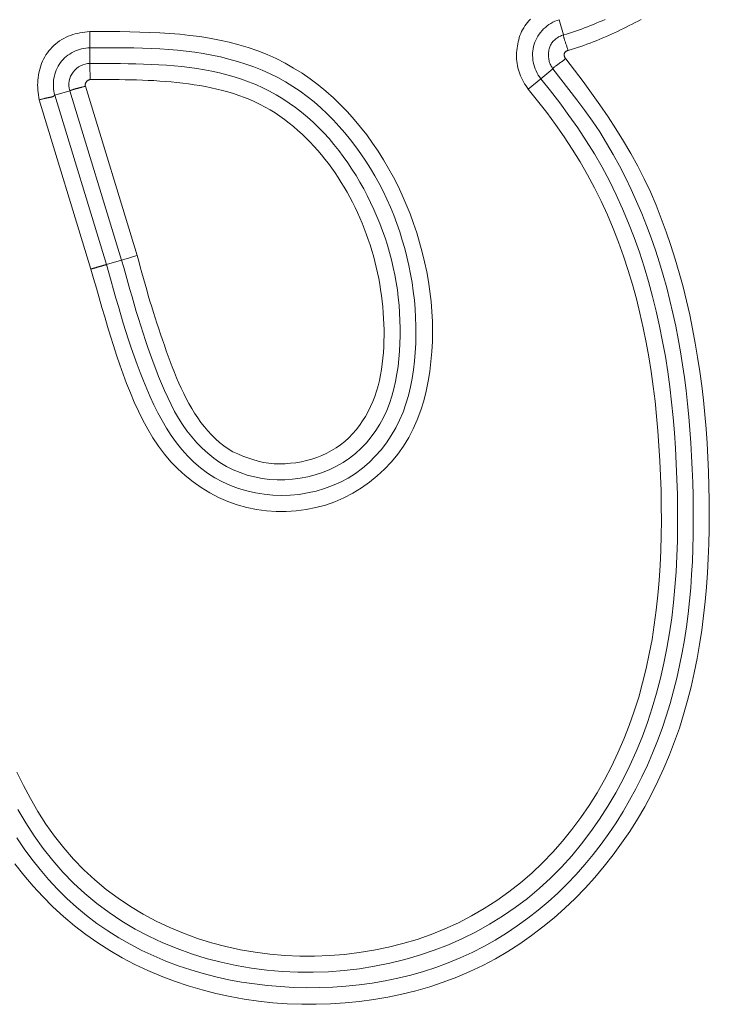
# Model space of a CAD drawing. Units: inches. Extents: x -195 to 222, y -137 to 39.
# Drawn here: x 184 to 185, y 26 to 28 of the extents above; entities that cross this region are included whole.
import ezdxf

# ---------------------------------------------------------------- set-up
doc = ezdxf.new("R2010")
doc.units = ezdxf.units.IN
doc.header["$MEASUREMENT"] = 0
doc.layers.add('Unnamed [1]', color=7, linetype='Continuous', lineweight=0)

msp = doc.modelspace()

# ---------------------------------------------------------------- linework, layer by layer
at = {"layer": 'Unnamed [1]', "color": 18, "linetype": 'Continuous', "lineweight": 0, "true_color": 0x000000}
for p, q in [((184.76551, 27.75555), (184.77184, 27.73284)), ((184.06453, 27.6902), (184.06453, 27.71376)), ((184.73791, 27.66726), (184.75609, 27.68239)), ((184.71935, 27.6518), (184.73791, 27.66726)), ((184.13498, 27.40325), (184.05766, 27.65613)), ((184.03443, 27.64952), (184.01189, 27.64263)), ((184.08918, 27.38986), (184.01189, 27.64263)), ((184.1118, 27.39647), (184.03443, 27.64952)), ((184.066, 27.38309), (183.98869, 27.63593)), ((184.08918, 27.38986), (184.1118, 27.39647))]:
    msp.add_line(p, q, dxfattribs=at)
for points in [[(184.72241, 27.75633), (184.72019, 27.75391), (184.71808, 27.75141), (184.71609, 27.74883), (184.71422, 27.74617), (184.71247, 27.74344), (184.71085, 27.74063), (184.70937, 27.73776), (184.70804, 27.73482), (184.70685, 27.73182), (184.70582, 27.72877), (184.70495, 27.72566), (184.7042, 27.7225), (184.70355, 27.71932), (184.70299, 27.71612), (184.70253, 27.7129), (184.70217, 27.70967), (184.70193, 27.70643), (184.7018, 27.70318), (184.70179, 27.69993), (184.7019, 27.69669), (184.70215, 27.69346), (184.70253, 27.69024), (184.70306, 27.68704), (184.70373, 27.68387), (184.70454, 27.68072), (184.70549, 27.6776), (184.70657, 27.67452), (184.70777, 27.67149), (184.7091, 27.6685), (184.71055, 27.66556), (184.71211, 27.66267), (184.71377, 27.65985), (184.71554, 27.6571), (184.7174, 27.65441), (184.71935, 27.6518)], [(184.76551, 27.75555), (184.76228, 27.7545), (184.75912, 27.75323), (184.75604, 27.75176), (184.75306, 27.7501), (184.75018, 27.74826), (184.74742, 27.74624), (184.74478, 27.74407), (184.74227, 27.74174), (184.7399, 27.73926), (184.73769, 27.73666), (184.73563, 27.73393), (184.73375, 27.73109), (184.73204, 27.72815), (184.73053, 27.72511), (184.72921, 27.72199), (184.72811, 27.71879), (184.72722, 27.71553), (184.72654, 27.71222), (184.72608, 27.70887), (184.72583, 27.70549), (184.72578, 27.70209), (184.72593, 27.69869), (184.72628, 27.69531), (184.72683, 27.69194), (184.72757, 27.68861), (184.72851, 27.68532), (184.72962, 27.68209), (184.73093, 27.67893), (184.73241, 27.67586), (184.73407, 27.67288), (184.7359, 27.67001), (184.73791, 27.66726)], [(184.83393, 27.75602), (184.8296, 27.75407), (184.82526, 27.75216), (184.82091, 27.75028), (184.81654, 27.74845), (184.81215, 27.74665), (184.80774, 27.74491), (184.80332, 27.74321), (184.79888, 27.74157), (184.79442, 27.73997), (184.78994, 27.73843), (184.78545, 27.73694), (184.78093, 27.73552), (184.77639, 27.73415), (184.77184, 27.73284)], [(184.88774, 27.75585), (184.88337, 27.75354), (184.87899, 27.75125), (184.8746, 27.74899), (184.87019, 27.74675), (184.86577, 27.74453), (184.86134, 27.74234), (184.8569, 27.74018), (184.85244, 27.73805), (184.84796, 27.73596), (184.84347, 27.73389), (184.83896, 27.73187), (184.83444, 27.72988), (184.8299, 27.72794), (184.82535, 27.72603), (184.82078, 27.72418), (184.81619, 27.72236), (184.81158, 27.7206), (184.80696, 27.71888), (184.80231, 27.71721), (184.79765, 27.7156), (184.79297, 27.71405), (184.78827, 27.71255), (184.78355, 27.71111), (184.77881, 27.70973)], [(183.98869, 27.63593), (183.98798, 27.63954), (183.9874, 27.64318), (183.98695, 27.64684), (183.98662, 27.65051), (183.98643, 27.6542), (183.98637, 27.65789), (183.98645, 27.66157), (183.98667, 27.66525), (183.98703, 27.6689), (183.98753, 27.67253), (183.98818, 27.67613), (183.98897, 27.67969), (183.98991, 27.68321), (183.99101, 27.68667), (183.99225, 27.69007), (183.99365, 27.69341), (183.99521, 27.69667), (183.99693, 27.69986), (183.99881, 27.70295), (184.00085, 27.70596), (184.00306, 27.70886), (184.00542, 27.71166), (184.00793, 27.71434), (184.01058, 27.7169), (184.01335, 27.71932), (184.01624, 27.72161), (184.01924, 27.72376), (184.02234, 27.72575), (184.02553, 27.72758), (184.02879, 27.72925), (184.03213, 27.73074), (184.03553, 27.73207), (184.03899, 27.73325), (184.04249, 27.73427), (184.04604, 27.73516), (184.04962, 27.73593), (184.05323, 27.73658), (184.05687, 27.73712), (184.06051, 27.73756), (184.06417, 27.73791)], [(184.06417, 27.73791), (184.06418, 27.73656), (184.06419, 27.73521), (184.06419, 27.73388), (184.06419, 27.73257), (184.06418, 27.73127), (184.06417, 27.73), (184.06415, 27.72874), (184.06414, 27.72752), (184.06412, 27.72632), (184.06411, 27.72516), (184.0641, 27.72403), (184.06409, 27.72294), (184.06408, 27.72189), (184.06408, 27.72088), (184.06409, 27.71992), (184.0641, 27.719), (184.06412, 27.71814), (184.06414, 27.71733), (184.06418, 27.71658), (184.06423, 27.71588), (184.06428, 27.71525), (184.06435, 27.71469), (184.06444, 27.71419), (184.06453, 27.71376)], [(184.06417, 27.73791), (184.07911, 27.73787), (184.09409, 27.73781), (184.10909, 27.7377), (184.1241, 27.73749), (184.13912, 27.73715), (184.15413, 27.73664), (184.16911, 27.73592), (184.18406, 27.73496), (184.19896, 27.73371), (184.21381, 27.73215), (184.22858, 27.73023), (184.24327, 27.72791), (184.25787, 27.72516), (184.27236, 27.72194), (184.28673, 27.71821), (184.30097, 27.71394), (184.31507, 27.70908), (184.329, 27.7036), (184.34261, 27.69748), (184.35588, 27.69073), (184.36881, 27.68339), (184.38139, 27.67548), (184.39362, 27.66703), (184.40548, 27.65807), (184.41698, 27.64864), (184.4281, 27.63874), (184.43884, 27.62843), (184.4492, 27.61772), (184.45917, 27.60663), (184.46875, 27.5952), (184.47793, 27.58343), (184.48672, 27.57135), (184.49511, 27.55897), (184.50311, 27.54632), (184.5107, 27.5334), (184.5179, 27.52023), (184.5247, 27.50684), (184.53109, 27.49324), (184.53709, 27.47945), (184.54267, 27.46548), (184.54786, 27.45136), (184.55263, 27.4371), (184.557, 27.42272), (184.56094, 27.40823), (184.56446, 27.39364), (184.56754, 27.37897), (184.57018, 27.36423), (184.57235, 27.34943), (184.57406, 27.33458), (184.57529, 27.31969), (184.57604, 27.30478), (184.57628, 27.28985), (184.57602, 27.27493), (184.57524, 27.26002), (184.57393, 27.24513), (184.57209, 27.23028), (184.56969, 27.21548), (184.56669, 27.2008), (184.56303, 27.18629), (184.55866, 27.17203), (184.55352, 27.15808), (184.54756, 27.1445), (184.54072, 27.13136), (184.53296, 27.11872), (184.52432, 27.10663), (184.51487, 27.09515), (184.50464, 27.08431), (184.49371, 27.07416), (184.48212, 27.06476), (184.46993, 27.05615), (184.4572, 27.04838), (184.44398, 27.0415), (184.43033, 27.03556), (184.41631, 27.0306), (184.40197, 27.02664), (184.38739, 27.02369), (184.37263, 27.02174), (184.35777, 27.02079), (184.34288, 27.02084), (184.32802, 27.02188), (184.31326, 27.02391), (184.29868, 27.02692), (184.28433, 27.03093), (184.2703, 27.03591), (184.25665, 27.04186), (184.24343, 27.04875), (184.23069, 27.05651), (184.21848, 27.0651), (184.20684, 27.07447), (184.19583, 27.08456), (184.1855, 27.09533), (184.17588, 27.10672), (184.16693, 27.11866), (184.15861, 27.1311), (184.15088, 27.14395), (184.14368, 27.15714), (184.13697, 27.17062), (184.13071, 27.1843), (184.12483, 27.19812), (184.1193, 27.21207), (184.11408, 27.22612), (184.10911, 27.24024), (184.10436, 27.25443), (184.09978, 27.26867), (184.09531, 27.28293), (184.09094, 27.2972), (184.08664, 27.31148), (184.0824, 27.32577), (184.07823, 27.34007), (184.0741, 27.35439), (184.07003, 27.36873), (184.066, 27.38309)], [(184.75609, 27.68239), (184.75517, 27.68365), (184.75432, 27.68494), (184.75355, 27.68626), (184.75284, 27.68761), (184.7522, 27.689), (184.75164, 27.69041), (184.75114, 27.69185), (184.7507, 27.69331), (184.75033, 27.6948), (184.75003, 27.6963), (184.74979, 27.69782), (184.74962, 27.69935), (184.74951, 27.70089), (184.74946, 27.70245), (184.74947, 27.70401), (184.74954, 27.70558), (184.74967, 27.70715), (184.74986, 27.70872), (184.75011, 27.71029), (184.75041, 27.71186), (184.7508, 27.7134), (184.75128, 27.71489), (184.75187, 27.71634), (184.75254, 27.71774), (184.7533, 27.7191), (184.75414, 27.7204), (184.75506, 27.72165), (184.75605, 27.72285), (184.75711, 27.724), (184.75824, 27.72509), (184.75942, 27.72613), (184.76065, 27.72711), (184.76193, 27.72804), (184.76325, 27.72891), (184.76462, 27.72972), (184.76601, 27.73046), (184.76744, 27.73115), (184.76889, 27.73178), (184.77035, 27.73234), (184.77184, 27.73284)], [(184.77881, 27.70973), (184.77838, 27.71102), (184.77794, 27.7123), (184.77751, 27.71356), (184.77708, 27.71482), (184.77665, 27.71606), (184.77623, 27.71728), (184.77582, 27.71848), (184.77542, 27.71965), (184.77504, 27.7208), (184.77466, 27.72191), (184.77431, 27.723), (184.77397, 27.72404), (184.77364, 27.72505), (184.77334, 27.72602), (184.77306, 27.72695), (184.77281, 27.72783), (184.77258, 27.72865), (184.77238, 27.72943), (184.77221, 27.73015), (184.77206, 27.73082), (184.77195, 27.73142), (184.77188, 27.73196), (184.77184, 27.73244), (184.77184, 27.73284)], [(184.06453, 27.71376), (184.06134, 27.71357), (184.05815, 27.71321), (184.05498, 27.71267), (184.05184, 27.71196), (184.04874, 27.71108), (184.04569, 27.71004), (184.04271, 27.70884), (184.03979, 27.70748), (184.03696, 27.70597), (184.03422, 27.70431), (184.03159, 27.7025), (184.02907, 27.70056), (184.02667, 27.69847), (184.02441, 27.69625), (184.02229, 27.6939), (184.02033, 27.69143), (184.01854, 27.68883), (184.01691, 27.68612), (184.01545, 27.68331), (184.01416, 27.68041), (184.01303, 27.67743), (184.01208, 27.67438), (184.01129, 27.67128), (184.01067, 27.66813), (184.01023, 27.66495), (184.00995, 27.66174), (184.00984, 27.65852), (184.00991, 27.6553), (184.01015, 27.65209), (184.01056, 27.6489), (184.01114, 27.64575), (184.01189, 27.64263)], [(184.06453, 27.71376), (184.07758, 27.71376), (184.09064, 27.71375), (184.10372, 27.71369), (184.1168, 27.71357), (184.12988, 27.71335), (184.14296, 27.71301), (184.15603, 27.71252), (184.16907, 27.71185), (184.1821, 27.71097), (184.19509, 27.70986), (184.20805, 27.70849), (184.22096, 27.70684), (184.23383, 27.70487), (184.24665, 27.70256), (184.2594, 27.69987), (184.27209, 27.6968), (184.28468, 27.6933), (184.29715, 27.68938), (184.30947, 27.68501), (184.3216, 27.68018), (184.33353, 27.67487), (184.34522, 27.66906), (184.35664, 27.66274), (184.36777, 27.65592), (184.37861, 27.64861), (184.38914, 27.64085), (184.39935, 27.63267), (184.40923, 27.62408), (184.41878, 27.61513), (184.42798, 27.60582), (184.43684, 27.59622), (184.44539, 27.58636), (184.45363, 27.57624), (184.46155, 27.56588), (184.46915, 27.55529), (184.47643, 27.54447), (184.48338, 27.53345), (184.49002, 27.52222), (184.49632, 27.5108), (184.5023, 27.4992), (184.50794, 27.48744), (184.51325, 27.47551), (184.51823, 27.46344), (184.52287, 27.45123), (184.52717, 27.43889), (184.53112, 27.42643), (184.53474, 27.41387), (184.538, 27.40121), (184.54092, 27.38846), (184.54349, 27.37564), (184.54571, 27.36276), (184.54758, 27.34982), (184.54908, 27.33684), (184.55023, 27.32382), (184.55102, 27.31079), (184.55145, 27.29773), (184.55151, 27.28468), (184.55121, 27.27164), (184.55054, 27.25861), (184.5495, 27.24562), (184.54802, 27.23265), (184.54603, 27.21973), (184.54348, 27.2069), (184.54035, 27.1942), (184.53659, 27.18169), (184.53217, 27.16941), (184.52705, 27.1574), (184.5212, 27.14571), (184.51461, 27.13439), (184.50731, 27.12351), (184.49933, 27.11312), (184.49071, 27.10331), (184.48146, 27.09411), (184.47162, 27.08562), (184.46122, 27.07787), (184.45029, 27.07094), (184.43889, 27.06482), (184.42707, 27.05952), (184.4149, 27.05504), (184.40243, 27.05138), (184.38972, 27.04854), (184.37683, 27.04652), (184.36383, 27.04531), (184.35075, 27.04493), (184.33768, 27.04536), (184.32466, 27.04661), (184.31176, 27.04869), (184.29903, 27.05158), (184.28653, 27.05529), (184.27432, 27.05982), (184.26246, 27.06516), (184.25101, 27.07133), (184.24003, 27.07832), (184.22957, 27.08612), (184.21972, 27.09463), (184.21047, 27.10376), (184.2018, 27.11345), (184.19366, 27.12365), (184.18603, 27.13429), (184.17888, 27.14531), (184.17218, 27.15665), (184.1659, 27.16826), (184.16, 27.18008), (184.15446, 27.19204), (184.14924, 27.2041), (184.14428, 27.2162), (184.13952, 27.22836), (184.13495, 27.24057), (184.13054, 27.25283), (184.1263, 27.26514), (184.12219, 27.27749), (184.11822, 27.28987), (184.11435, 27.30229), (184.11058, 27.31474), (184.1069, 27.32721), (184.10328, 27.33971), (184.09971, 27.35223), (184.09618, 27.36476), (184.09268, 27.37731), (184.08918, 27.38986)], [(184.77517, 27.6972), (184.78829, 27.6802), (184.80123, 27.66304), (184.81395, 27.64571), (184.8264, 27.62818), (184.83852, 27.61044), (184.85027, 27.59247), (184.86159, 27.57425), (184.87244, 27.55576), (184.88278, 27.53698), (184.89254, 27.51789), (184.90168, 27.49848), (184.91016, 27.47873), (184.91804, 27.45872), (184.92544, 27.43855), (184.93238, 27.41823), (184.93885, 27.39777), (184.94488, 27.37718), (184.95048, 27.35647), (184.95565, 27.33565), (184.9604, 27.31472), (184.96476, 27.29369), (184.96872, 27.27258), (184.9723, 27.25139), (184.97551, 27.23014), (184.97837, 27.20882), (184.98087, 27.18745), (184.98304, 27.16604), (184.98489, 27.1446), (184.98642, 27.12313), (184.98765, 27.10165), (184.98858, 27.08016), (184.98923, 27.05867), (184.98962, 27.03716), (184.98974, 27.01561), (184.98957, 26.99403), (184.98908, 26.97244), (184.98827, 26.95085), (184.9871, 26.92928), (184.98556, 26.90775), (184.98362, 26.88626), (184.98126, 26.86483), (184.97848, 26.84348), (184.97523, 26.82222), (184.97151, 26.80108), (184.96728, 26.78005), (184.96254, 26.75916), (184.95726, 26.73842), (184.95142, 26.71785), (184.94499, 26.69747), (184.93797, 26.67728), (184.93032, 26.6573), (184.92202, 26.63755), (184.91307, 26.61805), (184.90346, 26.59882), (184.89322, 26.57989), (184.88233, 26.56129), (184.87083, 26.54306), (184.85872, 26.52522), (184.84601, 26.5078), (184.83271, 26.49084), (184.81884, 26.47437), (184.8044, 26.45841), (184.7894, 26.44299), (184.77387, 26.42815), (184.7578, 26.41392), (184.74122, 26.40032), (184.72414, 26.38738), (184.70659, 26.37513), (184.68857, 26.36361), (184.67012, 26.35283), (184.65125, 26.34283), (184.63198, 26.33364), (184.61233, 26.32528), (184.59233, 26.31773), (184.57202, 26.311), (184.55143, 26.30506), (184.5306, 26.2999), (184.50956, 26.29551), (184.48834, 26.29188), (184.46699, 26.28899), (184.44554, 26.28684), (184.42401, 26.28541), (184.40244, 26.28473), (184.38086, 26.28478), (184.3593, 26.28557), (184.33778, 26.28712), (184.31634, 26.28941), (184.295, 26.29245), (184.2738, 26.29626), (184.25277, 26.30082), (184.23193, 26.30614), (184.21132, 26.31224), (184.19096, 26.3191), (184.17089, 26.32673), (184.15114, 26.33515), (184.13172, 26.34434), (184.11271, 26.35434), (184.09416, 26.36514), (184.07608, 26.37673), (184.05852, 26.38908), (184.04151, 26.40216), (184.02506, 26.41595), (184.00921, 26.43041), (183.99399, 26.44553), (183.97942, 26.46128), (183.96554, 26.47762), (183.95238, 26.49455)], [(184.77517, 27.6972), (184.77488, 27.69761), (184.7746, 27.69804), (184.77433, 27.69848), (184.77408, 27.69894), (184.77385, 27.6994), (184.77363, 27.69988), (184.77344, 27.70036), (184.77327, 27.70085), (184.77313, 27.70134), (184.77301, 27.70184), (184.77293, 27.70233), (184.77288, 27.70281), (184.77287, 27.7033), (184.77289, 27.70377), (184.77295, 27.70424), (184.77306, 27.70469), (184.7732, 27.70513), (184.7734, 27.70555), (184.77362, 27.70596), (184.77389, 27.70636), (184.77419, 27.70674), (184.77452, 27.7071), (184.77487, 27.70745), (184.77525, 27.70778), (184.77565, 27.70809), (184.77607, 27.70838), (184.77651, 27.70866), (184.77695, 27.70891), (184.77741, 27.70915), (184.77787, 27.70936), (184.77834, 27.70956), (184.77881, 27.70973)], [(184.75609, 27.68239), (184.7681, 27.66693), (184.78013, 27.65144), (184.79206, 27.63586), (184.80375, 27.62012), (184.81509, 27.60414), (184.82596, 27.58785), (184.83627, 27.57121), (184.84612, 27.55429), (184.85553, 27.53711), (184.8645, 27.5197), (184.87304, 27.50206), (184.88114, 27.48423), (184.88882, 27.4662), (184.89607, 27.448), (184.90291, 27.42964), (184.90933, 27.41115), (184.91534, 27.39253), (184.92094, 27.37381), (184.92615, 27.35498), (184.93097, 27.33606), (184.93543, 27.31705), (184.93952, 27.29796), (184.94327, 27.27879), (184.94668, 27.25954), (184.94977, 27.24023), (184.95255, 27.22085), (184.95502, 27.20142), (184.95722, 27.18194), (184.95913, 27.16241), (184.96079, 27.14284), (184.96219, 27.12323), (184.96335, 27.1036), (184.96429, 27.08394), (184.96501, 27.06427), (184.96552, 27.04458), (184.96582, 27.02489), (184.96587, 27.00519), (184.96567, 26.98551), (184.96518, 26.96585), (184.96441, 26.94622), (184.96332, 26.92661), (184.9619, 26.90705), (184.96013, 26.88753), (184.95799, 26.86808), (184.95546, 26.84868), (184.95253, 26.82936), (184.94918, 26.81012), (184.94538, 26.79096), (184.94112, 26.7719), (184.93638, 26.75294), (184.93115, 26.73409), (184.9254, 26.71537), (184.91914, 26.69678), (184.91236, 26.67836), (184.90507, 26.66012), (184.89726, 26.6421), (184.88894, 26.62432), (184.88011, 26.60679), (184.87076, 26.58955), (184.8609, 26.57261), (184.85052, 26.556), (184.83964, 26.53974), (184.82824, 26.52387), (184.81633, 26.50839), (184.8039, 26.49333), (184.79097, 26.47873), (184.77752, 26.46459), (184.76357, 26.45095), (184.7491, 26.43783), (184.73415, 26.42525), (184.71873, 26.41322), (184.70287, 26.40178), (184.68658, 26.39093), (184.66989, 26.38071), (184.65283, 26.37113), (184.6354, 26.36221), (184.61764, 26.35397), (184.59956, 26.34644), (184.58119, 26.33963), (184.56255, 26.33356), (184.54367, 26.32826), (184.52458, 26.32365), (184.50534, 26.31971), (184.48597, 26.31642), (184.46649, 26.31377), (184.44694, 26.31177), (184.42734, 26.3104), (184.40771, 26.30966), (184.38809, 26.30953), (184.3685, 26.31002), (184.34897, 26.31111), (184.32953, 26.31279), (184.31019, 26.31507), (184.29099, 26.31795), (184.27184, 26.32148), (184.25276, 26.32569), (184.23381, 26.33059), (184.21501, 26.33616), (184.19641, 26.34242), (184.17805, 26.34936), (184.15995, 26.357), (184.14217, 26.36532), (184.12475, 26.37434), (184.10771, 26.38405), (184.0911, 26.39446), (184.07495, 26.40557), (184.05934, 26.41739), (184.04431, 26.42988), (184.02988, 26.44303), (184.01602, 26.45678), (184.00274, 26.4711), (183.99003, 26.48596), (183.97788, 26.50131), (183.96628, 26.51713), (183.95524, 26.53337)], [(184.06453, 27.6902), (184.07595, 27.69016), (184.08738, 27.69013), (184.09883, 27.69008), (184.1103, 27.68999), (184.12176, 27.68985), (184.13322, 27.68963), (184.14468, 27.68931), (184.15613, 27.68887), (184.16756, 27.68828), (184.17896, 27.68754), (184.19034, 27.68662), (184.20169, 27.68549), (184.21301, 27.68415), (184.22428, 27.68255), (184.2355, 27.6807), (184.24667, 27.67856), (184.25778, 27.67611), (184.26884, 27.67334), (184.27982, 27.67022), (184.29073, 27.66673), (184.30152, 27.66284), (184.31213, 27.65853), (184.32256, 27.65381), (184.33279, 27.64869), (184.34281, 27.64318), (184.35261, 27.63729), (184.36217, 27.63103), (184.37148, 27.62441), (184.38054, 27.61745), (184.38932, 27.61014), (184.39782, 27.60251), (184.40603, 27.59455), (184.41395, 27.58633), (184.4216, 27.57786), (184.42899, 27.56917), (184.43612, 27.56026), (184.44298, 27.55115), (184.44959, 27.54184), (184.45593, 27.53235), (184.46202, 27.52268), (184.46785, 27.51286), (184.47343, 27.50287), (184.47875, 27.49275), (184.48383, 27.48249), (184.48865, 27.47211), (184.49322, 27.46162), (184.49754, 27.45103), (184.50162, 27.44034), (184.50542, 27.42957), (184.50893, 27.4187), (184.51213, 27.40774), (184.51504, 27.39669), (184.51765, 27.38558), (184.51996, 27.37439), (184.52198, 27.36315), (184.5237, 27.35186), (184.52513, 27.34052), (184.52626, 27.32915), (184.52711, 27.31774), (184.52765, 27.30631), (184.52791, 27.29487), (184.52788, 27.28343), (184.52756, 27.27198), (184.52694, 27.26054), (184.52604, 27.24912), (184.52479, 27.23774), (184.52317, 27.22643), (184.52113, 27.21521), (184.51861, 27.20412), (184.51558, 27.19318), (184.51198, 27.18241), (184.50778, 27.17184), (184.50294, 27.16151), (184.49746, 27.15146), (184.49137, 27.14176), (184.48467, 27.13247), (184.4774, 27.12364), (184.46956, 27.11533), (184.46117, 27.1076), (184.45226, 27.10051), (184.44284, 27.0941), (184.43297, 27.0884), (184.42269, 27.0834), (184.41208, 27.0791), (184.40118, 27.07551), (184.39004, 27.07262), (184.37874, 27.07045), (184.36731, 27.06899), (184.35582, 27.06824), (184.34433, 27.06822), (184.33289, 27.06891), (184.32155, 27.07032), (184.31038, 27.07246), (184.29942, 27.07533), (184.28874, 27.07892), (184.27839, 27.08324), (184.26839, 27.08832), (184.25874, 27.09415), (184.24947, 27.10066), (184.24059, 27.10779), (184.23212, 27.1155), (184.2241, 27.12371), (184.21653, 27.13237), (184.20945, 27.14143), (184.20285, 27.15082), (184.19672, 27.16051), (184.191, 27.17046), (184.18565, 27.18063), (184.18062, 27.19097), (184.17588, 27.20146), (184.17137, 27.21206), (184.16705, 27.22272), (184.16289, 27.23342), (184.15886, 27.24414), (184.15496, 27.25489), (184.15119, 27.26567), (184.14752, 27.27646), (184.14395, 27.28728), (184.14048, 27.29813), (184.13708, 27.30899), (184.13376, 27.31987), (184.13051, 27.33077), (184.12731, 27.34168), (184.12415, 27.35262), (184.12103, 27.36356), (184.11794, 27.37452), (184.11487, 27.38549), (184.1118, 27.39647)], [(183.9569, 26.57575), (183.96867, 26.55585), (183.98124, 26.53646), (183.99462, 26.51767), (184.00886, 26.49956), (184.024, 26.48223), (184.04005, 26.46574), (184.05697, 26.45014), (184.0747, 26.43545), (184.09318, 26.4217), (184.11234, 26.40893), (184.13214, 26.39716), (184.15251, 26.38642), (184.17337, 26.37669), (184.19465, 26.36794), (184.21631, 26.36015), (184.2383, 26.35334), (184.26058, 26.34749), (184.28311, 26.34261), (184.30584, 26.33868), (184.32873, 26.33572), (184.35173, 26.33371), (184.37481, 26.33265), (184.39791, 26.33254), (184.421, 26.33337), (184.44403, 26.33516), (184.46696, 26.33788), (184.48974, 26.34154), (184.51232, 26.34613), (184.53468, 26.35166), (184.55675, 26.35812), (184.57851, 26.3655), (184.5999, 26.37381), (184.62088, 26.38304), (184.6414, 26.39319), (184.66143, 26.40425), (184.68092, 26.41623), (184.69982, 26.42912), (184.7181, 26.44291), (184.7357, 26.45761), (184.75259, 26.47321), (184.76873, 26.48961), (184.78413, 26.50667), (184.79877, 26.52436), (184.81267, 26.54265), (184.82583, 26.56148), (184.83824, 26.58083), (184.84991, 26.60065), (184.86085, 26.62091), (184.87105, 26.64157), (184.88051, 26.66259), (184.88924, 26.68393), (184.89724, 26.70556), (184.90451, 26.72744), (184.91105, 26.74952), (184.91687, 26.77178), (184.92199, 26.79419), (184.92646, 26.81674), (184.9303, 26.83941), (184.93354, 26.86219), (184.93622, 26.88506), (184.93837, 26.908), (184.94003, 26.931), (184.94122, 26.95405), (184.94198, 26.97712), (184.94234, 27.0002), (184.94234, 27.02328), (184.94201, 27.04634), (184.94138, 27.06936), (184.94046, 27.09235), (184.93922, 27.11533), (184.93765, 27.13828), (184.93572, 27.16121), (184.93342, 27.18409), (184.93072, 27.20692), (184.92761, 27.22969), (184.92406, 27.25238), (184.92005, 27.275), (184.91557, 27.29753), (184.91059, 27.31996), (184.9051, 27.34228), (184.89907, 27.36448), (184.89248, 27.38656), (184.88531, 27.40849), (184.87756, 27.43025), (184.86921, 27.4518), (184.86025, 27.4731), (184.85067, 27.49412), (184.84045, 27.51481), (184.8296, 27.53514), (184.81809, 27.55508), (184.80598, 27.57465), (184.79331, 27.59384), (184.78012, 27.61268), (184.76646, 27.63119), (184.75237, 27.64938), (184.73791, 27.66726)], [(184.06497, 27.66605), (184.06438, 27.66599), (184.0638, 27.66588), (184.06323, 27.66573), (184.06268, 27.66554), (184.06215, 27.66531), (184.06164, 27.66504), (184.06116, 27.66473), (184.06069, 27.66439), (184.06025, 27.66402), (184.05984, 27.66362), (184.05945, 27.66319), (184.05909, 27.66274), (184.05877, 27.66226), (184.05847, 27.66177), (184.05821, 27.66125), (184.05799, 27.66072), (184.0578, 27.66017), (184.05765, 27.65961), (184.05755, 27.65904), (184.05748, 27.65847), (184.05746, 27.65788), (184.05748, 27.6573), (184.05755, 27.65671), (184.05766, 27.65613)], [(184.13498, 27.40325), (184.13735, 27.39472), (184.1397, 27.38616), (184.14206, 27.37758), (184.14443, 27.369), (184.14681, 27.36043), (184.14922, 27.3519), (184.15167, 27.34341), (184.15416, 27.33499), (184.1567, 27.32665), (184.15931, 27.3184), (184.16196, 27.3102), (184.16462, 27.302), (184.16732, 27.2938), (184.17005, 27.28561), (184.17282, 27.27743), (184.17564, 27.26926), (184.17852, 27.2611), (184.18146, 27.25297), (184.18447, 27.24486), (184.18755, 27.23677), (184.19072, 27.22871), (184.19399, 27.22071), (184.19738, 27.21277), (184.20089, 27.20491), (184.20454, 27.19717), (184.20836, 27.18954), (184.21235, 27.18206), (184.21652, 27.17475), (184.22091, 27.16761), (184.22551, 27.16068), (184.23034, 27.15397), (184.23542, 27.14748), (184.24073, 27.14124), (184.24627, 27.13524), (184.25206, 27.1295), (184.2581, 27.12404), (184.26441, 27.11894), (184.27103, 27.1143), (184.278, 27.11023), (184.28534, 27.10681), (184.29288, 27.1038), (184.30044, 27.10095), (184.30805, 27.09834), (184.31575, 27.0961), (184.32358, 27.0943), (184.33157, 27.09304), (184.33967, 27.0923), (184.34784, 27.09205), (184.35603, 27.09224), (184.3642, 27.09285), (184.3723, 27.09383), (184.3803, 27.09521), (184.3882, 27.09697), (184.39596, 27.09913), (184.40359, 27.10169), (184.41105, 27.10466), (184.41832, 27.10805), (184.42538, 27.11184), (184.4322, 27.11605), (184.43876, 27.12067), (184.44503, 27.1257), (184.451, 27.13111), (184.45666, 27.13688), (184.46201, 27.14299), (184.46703, 27.1494), (184.47173, 27.15609), (184.4761, 27.16304), (184.48012, 27.17021), (184.48379, 27.17758), (184.4871, 27.18512), (184.49006, 27.19282), (184.49267, 27.20065), (184.49495, 27.2086), (184.49692, 27.21666), (184.4986, 27.22482), (184.50001, 27.23307), (184.50117, 27.24139), (184.50209, 27.24977), (184.5028, 27.25821), (184.50331, 27.26668), (184.50364, 27.27518), (184.5038, 27.2837), (184.50377, 27.29223), (184.50358, 27.30078), (184.5032, 27.30934), (184.50266, 27.3179), (184.50194, 27.32646), (184.50105, 27.33501), (184.49999, 27.34355), (184.49876, 27.35208), (184.49736, 27.36059), (184.4958, 27.36908), (184.49406, 27.37753), (184.49216, 27.38596), (184.4901, 27.39434), (184.48787, 27.40269), (184.48547, 27.41098), (184.48292, 27.41923), (184.4802, 27.42742), (184.47732, 27.43556), (184.47429, 27.44362), (184.47109, 27.45162), (184.46774, 27.45955), (184.46422, 27.46739), (184.46056, 27.47516), (184.45673, 27.48284), (184.45275, 27.49043), (184.44862, 27.49792), (184.44434, 27.50531), (184.43991, 27.51259), (184.43532, 27.51977), (184.43058, 27.52683), (184.4257, 27.53378), (184.42067, 27.5406), (184.41549, 27.54729), (184.41016, 27.55385), (184.40469, 27.56028), (184.39907, 27.56656), (184.39331, 27.5727), (184.38741, 27.57869), (184.38134, 27.58454), (184.37507, 27.59026), (184.36862, 27.59583), (184.36199, 27.60123), (184.35518, 27.60644), (184.3482, 27.61145), (184.34105, 27.61624), (184.33376, 27.62079), (184.32631, 27.62509), (184.31871, 27.62911), (184.31098, 27.63285), (184.30312, 27.63631), (184.29515, 27.63951), (184.28707, 27.64246), (184.2789, 27.64516), (184.27065, 27.64765), (184.26233, 27.64991), (184.25395, 27.65198), (184.24553, 27.65386), (184.23707, 27.65556), (184.22859, 27.6571), (184.22009, 27.65849), (184.21157, 27.65972), (184.20302, 27.66082), (184.19447, 27.66179), (184.18589, 27.66264), (184.1773, 27.66337), (184.1687, 27.66399), (184.16009, 27.66452), (184.15146, 27.66495), (184.14283, 27.6653), (184.13419, 27.66558), (184.12554, 27.66579), (184.11689, 27.66594), (184.10824, 27.66604), (184.09958, 27.66609), (184.09093, 27.66611), (184.08227, 27.66611), (184.07362, 27.66608), (184.06497, 27.66605)], [(183.95513, 26.63169), (183.96498, 26.61168), (183.97552, 26.59201), (183.98679, 26.57276), (183.99881, 26.55401), (184.01164, 26.53584), (184.0253, 26.51834), (184.03985, 26.5016), (184.05529, 26.48568), (184.07158, 26.47063), (184.08866, 26.45644), (184.10646, 26.44315), (184.12493, 26.43078), (184.14398, 26.41934), (184.16356, 26.40886), (184.18362, 26.39934), (184.20409, 26.39079), (184.22494, 26.38321), (184.24612, 26.37658), (184.26759, 26.37091), (184.28931, 26.36618), (184.31124, 26.3624), (184.33332, 26.35956), (184.35552, 26.35765), (184.37779, 26.35667), (184.40008, 26.35661), (184.42237, 26.35748), (184.44459, 26.35926), (184.46671, 26.36195), (184.48869, 26.36554), (184.51048, 26.37004), (184.53203, 26.37543), (184.5533, 26.38173), (184.57422, 26.38903), (184.59474, 26.39732), (184.61484, 26.40657), (184.63447, 26.41676), (184.6536, 26.42785), (184.67219, 26.43982), (184.69021, 26.45264), (184.70762, 26.46628), (184.72439, 26.48071), (184.74048, 26.4959), (184.75587, 26.51182), (184.77053, 26.52844), (184.78448, 26.54569), (184.79771, 26.56354), (184.81023, 26.58195), (184.82202, 26.60086), (184.83308, 26.62024), (184.84342, 26.64003), (184.85304, 26.6602), (184.86193, 26.68069), (184.87009, 26.70146), (184.87751, 26.72247), (184.88421, 26.74367), (184.89017, 26.76501), (184.89545, 26.78649), (184.90009, 26.80811), (184.90414, 26.82987), (184.90761, 26.85175), (184.91054, 26.87373), (184.91295, 26.89581), (184.91487, 26.91798), (184.91632, 26.94021), (184.91734, 26.9625), (184.91795, 26.98483), (184.91818, 27.00719), (184.91806, 27.02956), (184.91761, 27.05195), (184.91686, 27.07432), (184.91583, 27.09667), (184.91452, 27.11899), (184.91288, 27.14127), (184.91092, 27.1635), (184.90861, 27.18568), (184.90592, 27.20778), (184.90284, 27.22981), (184.89935, 27.25175), (184.89542, 27.2736), (184.89104, 27.29534), (184.88619, 27.31697), (184.88085, 27.33848), (184.87499, 27.35986), (184.8686, 27.38109), (184.86166, 27.40218), (184.85415, 27.42308), (184.84607, 27.44378), (184.8374, 27.46424), (184.82813, 27.48444), (184.81826, 27.50435), (184.80777, 27.52394), (184.79666, 27.54319), (184.78496, 27.56209), (184.77273, 27.58067), (184.76001, 27.59892), (184.74684, 27.61685), (184.73327, 27.63448), (184.71935, 27.6518)], [(184.00355, 27.63938), (184.00395, 27.63945), (184.00434, 27.63952), (184.00472, 27.63959), (184.0051, 27.63965), (184.00548, 27.63972), (184.00585, 27.63978), (184.00621, 27.63984), (184.00656, 27.63991), (184.00691, 27.63998), (184.00725, 27.64005), (184.00757, 27.64013), (184.00789, 27.64021), (184.00819, 27.6403), (184.00849, 27.6404), (184.00877, 27.64051), (184.00903, 27.64063), (184.00929, 27.64076), (184.00953, 27.6409), (184.00975, 27.64104), (184.00997, 27.64119), (184.01017, 27.64135), (184.01037, 27.6415), (184.01055, 27.64166), (184.01073, 27.64181), (184.0109, 27.64195), (184.01106, 27.64209), (184.01121, 27.64222), (184.01135, 27.64233), (184.0115, 27.64243), (184.01163, 27.64252), (184.01176, 27.64259), (184.01189, 27.64263)], [(184.12039, 27.39893), (184.12485, 27.40024), (184.12979, 27.4017), (184.13498, 27.40325)], [(184.066, 27.38309), (184.06665, 27.38328), (184.06731, 27.38346), (184.06796, 27.38365), (184.06861, 27.38384), (184.06926, 27.38403), (184.06991, 27.38421), (184.07055, 27.3844), (184.07119, 27.38458), (184.07183, 27.38477), (184.07246, 27.38495), (184.07309, 27.38513), (184.07371, 27.38531), (184.07433, 27.38549), (184.07494, 27.38567), (184.07554, 27.38584), (184.07614, 27.38601), (184.07673, 27.38619), (184.07731, 27.38635), (184.07789, 27.38652), (184.07845, 27.38669), (184.07901, 27.38685), (184.07956, 27.38701), (184.08009, 27.38717), (184.08062, 27.38732)], [(184.08062, 27.38732), (184.08114, 27.38747), (184.08164, 27.38762), (184.08213, 27.38777), (184.08261, 27.38791), (184.08308, 27.38805), (184.08353, 27.38818), (184.08397, 27.38831), (184.0844, 27.38843), (184.08481, 27.38856), (184.08521, 27.38867), (184.08559, 27.38879), (184.08596, 27.3889), (184.08632, 27.389), (184.08666, 27.3891), (184.08698, 27.3892), (184.08729, 27.38929), (184.08758, 27.38938), (184.08786, 27.38946), (184.08812, 27.38954), (184.08837, 27.38961), (184.0886, 27.38968), (184.08881, 27.38975), (184.089, 27.38981), (184.08918, 27.38986)], [(184.1118, 27.39647), (184.1137, 27.397), (184.11661, 27.39783), (184.12039, 27.39893)]]:
    msp.add_lwpolyline(points, dxfattribs=at)
at = {"layer": 'Unnamed [1]', "color": 18, "linetype": 'Continuous', "lineweight": 0, "true_color": 0x000000, "extrusion": (0, 0, -1)}
for points in [[(-184.77517, 27.6972), (-184.77407, 27.6964), (-184.77298, 27.6956), (-184.77189, 27.69482), (-184.77081, 27.69405), (-184.76975, 27.69328), (-184.7687, 27.69253), (-184.76767, 27.6918), (-184.76666, 27.69108), (-184.76568, 27.69037), (-184.76473, 27.68968), (-184.76381, 27.68901), (-184.76292, 27.68836), (-184.76207, 27.68773), (-184.76126, 27.68712), (-184.7605, 27.68653), (-184.75978, 27.68596), (-184.75911, 27.68542), (-184.75849, 27.6849), (-184.75794, 27.68441), (-184.75744, 27.68395), (-184.757, 27.68352), (-184.75663, 27.68311), (-184.75632, 27.68274), (-184.75609, 27.68239)], [(-184.06497, 27.66605), (-184.06477, 27.67069), (-184.06461, 27.67518), (-184.06449, 27.67934), (-184.06442, 27.68305), (-184.06441, 27.68616), (-184.06444, 27.68857), (-184.06453, 27.6902)], [(-184.04293, 27.65226), (-184.04241, 27.65211), (-184.04191, 27.65197), (-184.04141, 27.65183), (-184.04093, 27.65169), (-184.04047, 27.65155), (-184.04002, 27.65141), (-184.03958, 27.65127), (-184.03916, 27.65114), (-184.03875, 27.651), (-184.03835, 27.65087), (-184.03797, 27.65075), (-184.03761, 27.65062), (-184.03726, 27.65051), (-184.03692, 27.65039), (-184.0366, 27.65028), (-184.0363, 27.65017), (-184.03601, 27.65007), (-184.03573, 27.64998), (-184.03547, 27.64988), (-184.03523, 27.6498), (-184.03501, 27.64972), (-184.0348, 27.64965), (-184.0346, 27.64958), (-184.03443, 27.64952)], [(-184.05766, 27.65613), (-184.057, 27.65596), (-184.05634, 27.65579), (-184.05568, 27.65562), (-184.05503, 27.65546), (-184.05437, 27.65529), (-184.05372, 27.65512), (-184.05307, 27.65495), (-184.05242, 27.65479), (-184.05178, 27.65462), (-184.05114, 27.65445), (-184.05051, 27.65429), (-184.04988, 27.65412), (-184.04926, 27.65396), (-184.04865, 27.6538), (-184.04804, 27.65364), (-184.04744, 27.65348), (-184.04684, 27.65332), (-184.04625, 27.65316), (-184.04568, 27.653), (-184.04511, 27.65285), (-184.04455, 27.6527), (-184.044, 27.65255), (-184.04346, 27.6524), (-184.04293, 27.65226)], [(-183.98869, 27.63593), (-183.98935, 27.6361), (-183.99002, 27.63627), (-183.99068, 27.63643), (-183.99134, 27.6366), (-183.992, 27.63676), (-183.99266, 27.63692), (-183.99331, 27.63708), (-183.99396, 27.63724), (-183.99461, 27.6374), (-183.99526, 27.63755), (-183.99589, 27.6377), (-183.99653, 27.63785), (-183.99716, 27.638), (-183.99778, 27.63814), (-183.99839, 27.63828), (-183.999, 27.63842), (-183.9996, 27.63855), (-184.0002, 27.63868), (-184.00078, 27.63881), (-184.00135, 27.63893), (-184.00192, 27.63905), (-184.00247, 27.63917), (-184.00302, 27.63927), (-184.00355, 27.63938)]]:
    msp.add_lwpolyline(points, dxfattribs=at)
at = {"layer": 'Unnamed [1]', "color": 18, "linetype": 'Continuous', "lineweight": 0, "true_color": 0x000000}
msp.add_arc((184.06479, 27.65853), 0.03167, 90.46396, 196.5265, dxfattribs=at)

doc.saveas('drawing.dxf')
